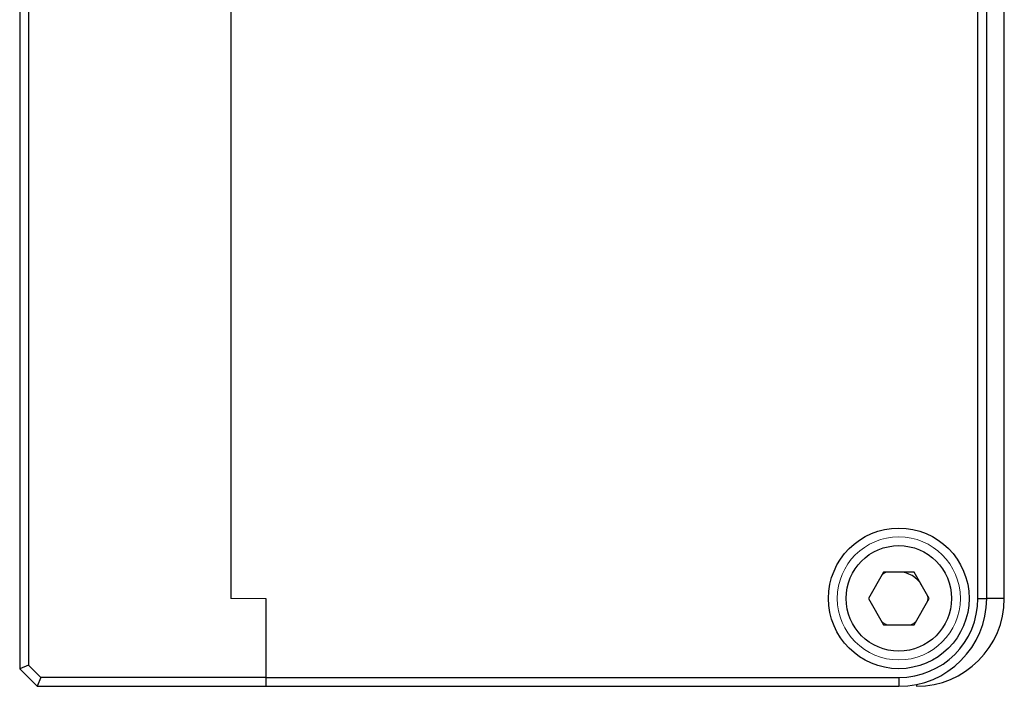
# Model space of a CAD drawing. Units: millimetres. Extents: x 12216 to 12513, y -7597 to -7387.
# Drawn here: x 12454 to 12470, y -7485 to -7474 of the extents above; entities that cross this region are included whole.
import ezdxf

# ---------------------------------------------------------------- set-up
doc = ezdxf.new("R2010")
doc.units = ezdxf.units.MM
doc.header["$LTSCALE"] = 10

msp = doc.modelspace()

# ---------------------------------------------------------------- linework, layer by layer
at = {"color": 7, "linetype": 'Continuous', "lineweight": 25}
for p, q in [((12454.4288, -7451.9824), (12454.4288, -7484.3565)), ((12457.595, -7453.0267), (12457.595, -7483.3122)), ((12469.7092, -7483.3122), (12469.7092, -7453.0267)), ((12469.4339, -7483.3122), (12469.4339, -7472.8418)), ((12454.2911, -7472.8499), (12454.2911, -7484.4135)), ((12469.2962, -7483.3122), (12469.2962, -7473.0072)), ((12467.8188, -7482.8992), (12467.5804, -7483.3122)), ((12468.2957, -7482.8992), (12467.8188, -7482.8992)), ((12468.5341, -7483.3122), (12468.2957, -7482.8992)), ((12458.1456, -7483.3122), (12458.1456, -7484.5512)), ((12467.5804, -7483.3122), (12467.8188, -7483.7252)), ((12468.2957, -7483.7252), (12468.5341, -7483.3122)), ((12469.2962, -7483.3122), (12469.4339, -7483.3122)), ((12469.7092, -7483.3122), (12469.4339, -7483.3122)), ((12467.8188, -7483.7252), (12468.2957, -7483.7252)), ((12454.4288, -7484.3565), (12454.2911, -7484.4135)), ((12454.4288, -7484.3565), (12454.6234, -7484.5512)), ((12454.2911, -7484.4135), (12454.5664, -7484.6888)), ((12454.6234, -7484.5512), (12454.5664, -7484.6888)), ((12458.1456, -7484.5512), (12454.6234, -7484.5512)), ((12458.1456, -7484.5512), (12458.1456, -7484.6888)), ((12458.1456, -7484.5512), (12468.0573, -7484.5512)), ((12468.0573, -7484.5512), (12468.0573, -7484.6888)), ((12454.5664, -7484.6888), (12458.1456, -7484.6888)), ((12458.1456, -7484.6888), (12468.0573, -7484.6888))]:
    msp.add_line(p, q, dxfattribs=at)
at = {"color": 144, "linetype": 'Continuous', "lineweight": 18}
for p, q in [((12457.595, -7453.0267), (12457.595, -7483.3122)), ((12457.595, -7483.3122), (12458.1456, -7483.3122)), ((12458.1456, -7483.3122), (12458.1456, -7484.5512)), ((12458.1456, -7484.5512), (12458.1456, -7484.6888))]:
    msp.add_line(p, q, dxfattribs=at)
at = {"color": 8, "linetype": 'Continuous', "lineweight": 25}
msp.add_line((12468.3326, -7484.661), (12468.3326, -7484.6888), dxfattribs=at)
at = {"color": 7, "linetype": 'Continuous', "lineweight": 25}
for radius in [1.1013, 0.826]:
    msp.add_circle((12468.0573, -7483.3122), radius, dxfattribs=at)
at = {"color": 144, "linetype": 'Continuous', "lineweight": 18}
msp.add_circle((12468.0573, -7483.3122), 0.9636, dxfattribs=at)
at = {"color": 7, "linetype": 'Continuous', "lineweight": 25}
for centre, radius, start, end in [((12468.0573, -7483.3122), 0.413, 30, 90), ((12468.0573, -7483.3122), 1.239, 270, 0), ((12468.0573, -7483.3122), 1.3766, 270, 0), ((12468.3326, -7483.3122), 1.3766, 270, 0)]:
    msp.add_arc(centre, radius, start, end, dxfattribs=at)
at = {"color": 144, "linetype": 'Continuous', "lineweight": 18}
for points, knots in [([(12467.8719, -7482.8992), (12467.8495, -7482.9087), (12467.8209, -7482.9207), (12467.7975, -7482.9407), (12467.7924, -7482.945)], [0, 0, 0, 0, 0.7831349, 1, 1, 1, 1]), ([(12467.7924, -7483.6794), (12467.7974, -7483.6837), (12467.8208, -7483.7037), (12467.8494, -7483.7157), (12467.8719, -7483.7252)], [0, 0, 0, 0, 0.21496829, 1, 1, 1, 1]), ([(12468.2426, -7483.7252), (12468.265, -7483.7158), (12468.2936, -7483.7037), (12468.3171, -7483.6837), (12468.3221, -7483.6794)], [0, 0, 0, 0, 0.78313485, 1, 1, 1, 1])]:
    msp.add_open_spline(points, degree=3, knots=knots, dxfattribs=at)
msp.add_open_spline([(12468.5004, -7483.3706), (12468.506, -7483.3512), (12468.5171, -7483.3122), (12468.506, -7483.2732), (12468.5004, -7483.2538)], degree=3, dxfattribs=at)

doc.saveas('drawing.dxf')
